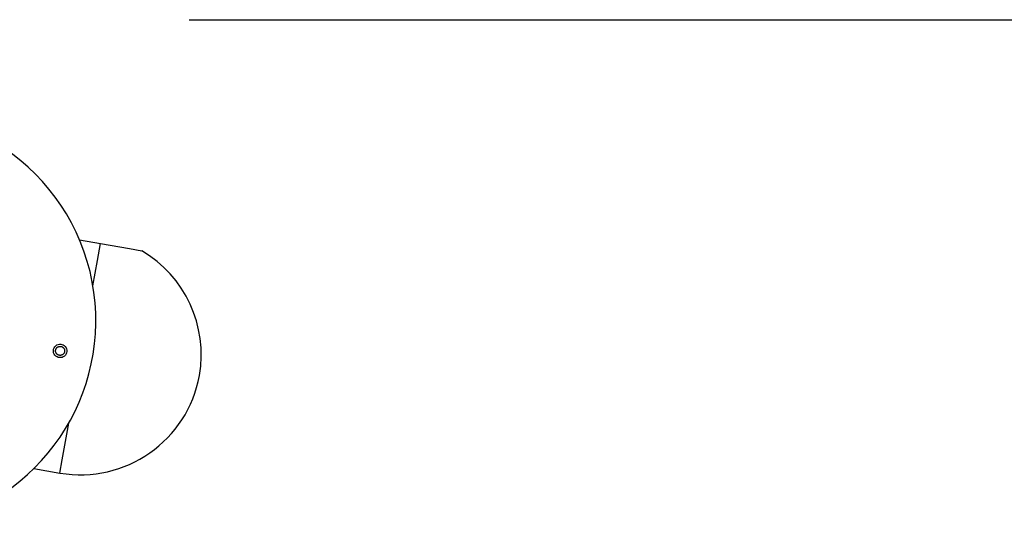
# Model space of a CAD drawing. Units: inches. Extents: x 375 to 466, y 241 to 353.
# Drawn here: x 429 to 436, y 343 to 347 of the extents above; entities that cross this region are included whole.
import ezdxf

# ---------------------------------------------------------------- set-up
doc = ezdxf.new("R2010")
doc.units = ezdxf.units.IN
doc.header["$MEASUREMENT"] = 0
doc.layers.add('Ebene 1', color=7, linetype='Continuous')

# ---------------------------------------------------------------- blocks, each defined once
blk = doc.blocks.new('block 2')
at = {"layer": 'Ebene 1', "color": 179, "lineweight": 25, "true_color": 0x1a171b}
for points in [[(430.3035, 346.7645), (443.2274, 346.7645)], [(429.5748, 345.3017), (429.7147, 345.2771)], [(429.6651, 344.9946), (429.695, 345.1634), (429.7147, 345.2771)], [(429.7147, 345.2771), (429.9086, 345.2428), (429.9889, 345.2287)], [(429.417, 344.5681), (429.4177, 344.5709), (429.4187, 344.5736), (429.4194, 344.575), (429.4198, 344.5766), (429.4205, 344.5779), (429.4215, 344.579), (429.4229, 344.5814), (429.425, 344.5836), (429.4253, 344.5843), (429.426, 344.5845), (429.4263, 344.5853), (429.427, 344.5857), (429.4281, 344.5867), (429.4294, 344.5874), (429.4322, 344.5891), (429.4346, 344.5903), (429.4353, 344.5905), (429.436, 344.591), (429.4367, 344.5914), (429.4374, 344.5914), (429.4387, 344.5917), (429.4401, 344.5921), (429.4415, 344.5924), (429.4432, 344.5927), (429.4439, 344.5927), (429.4446, 344.5927), (429.4453, 344.5927), (429.4463, 344.5927), (429.4491, 344.5927), (429.4518, 344.5924), (429.4532, 344.5921), (429.4546, 344.5917), (429.4553, 344.5917), (429.4563, 344.5914), (429.457, 344.591), (429.4577, 344.591), (429.4604, 344.5896), (429.4628, 344.5881), (429.4642, 344.5874), (429.4653, 344.5864), (429.4663, 344.5857), (429.4673, 344.5845), (429.4694, 344.5824), (429.4711, 344.58), (429.4718, 344.579), (429.4725, 344.5776), (429.4735, 344.5766), (429.4742, 344.575), (429.4749, 344.5736), (429.4752, 344.5722), (429.4756, 344.5709), (429.4759, 344.5695), (429.4766, 344.5666), (429.4766, 344.5635), (429.4766, 344.5621), (429.4766, 344.5605), (429.4766, 344.5592), (429.4763, 344.5578), (429.4756, 344.555), (429.4749, 344.5521), (429.4742, 344.5507), (429.4735, 344.5493), (429.4725, 344.548), (429.4718, 344.5469), (429.4711, 344.5455), (429.4701, 344.5443), (429.4697, 344.5437), (429.4694, 344.5433), (429.4687, 344.5426), (429.4684, 344.5423), (429.4663, 344.5402), (429.4639, 344.5383), (429.4628, 344.5373), (429.4615, 344.5366), (429.4604, 344.5362), (429.4597, 344.5359), (429.4597, 344.5356), (429.4591, 344.5356), (429.4563, 344.5345), (429.4532, 344.5335), (429.4525, 344.5335), (429.4518, 344.5335), (429.4511, 344.5331), (429.4504, 344.5331), (429.4487, 344.5331), (429.4473, 344.5328), (429.4446, 344.5331), (429.4415, 344.5335), (429.4401, 344.5335), (429.4384, 344.5342), (429.437, 344.5345), (429.436, 344.5349), (429.4346, 344.5356), (429.4332, 344.5362), (429.4318, 344.5369), (429.4308, 344.5376), (429.4281, 344.539), (429.426, 344.5411), (429.425, 344.5423), (429.4239, 344.5433), (429.4229, 344.5443), (429.4222, 344.5457), (429.4205, 344.5483), (429.4194, 344.5507), (429.4187, 344.5521), (429.4184, 344.5535), (429.4177, 344.555), (429.417, 344.5564), (429.417, 344.5578), (429.417, 344.5592), (429.417, 344.5605), (429.4163, 344.5621), (429.417, 344.5652), (429.417, 344.5681), (429.417, 344.5681)], [(429.4456, 343.7508), (429.4611, 343.8384), (429.5038, 344.0825)], [(429.2727, 343.7814), (429.4456, 343.7508)]]:
    blk.add_lwpolyline(points, dxfattribs=at)
for points, knots in [([(428.6291, 343.4233), (429.3695, 343.6025), (429.8246, 344.3492), (429.6454, 345.0895), (429.4663, 345.8292), (428.7194, 346.285), (427.9794, 346.1055), (427.5608, 346.0042), (427.2129, 345.7121), (427.0399, 345.3174)], [0, 0, 0, 0, 1, 1, 1, 2, 2, 2, 3, 3, 3, 3]), ([(429.4811, 344.5917), (429.4653, 344.6107), (429.4367, 344.6132), (429.4177, 344.5972), (429.3984, 344.5814), (429.396, 344.5528), (429.4122, 344.5338), (429.4281, 344.5147), (429.4563, 344.5123), (429.4756, 344.5285), (429.4945, 344.5443), (429.497, 344.5729), (429.4811, 344.5917), (429.4811, 344.5917), (429.4811, 344.5917), (429.4811, 344.5917)], [0, 0, 0, 0, 1, 1, 1, 2, 2, 2, 3, 3, 3, 4, 4, 4, 5, 5, 5, 5])]:
    blk.add_open_spline(points, degree=3, knots=knots, dxfattribs=at)
for points in [[(430.3724, 344.3998), (430.4306, 344.7281), (430.2769, 345.0602), (429.9893, 345.2287)], [(429.4456, 343.7508), (429.878, 343.6745), (430.2962, 343.9675), (430.3724, 344.3998)]]:
    blk.add_open_spline(points, degree=3, dxfattribs=at)

msp = doc.modelspace()

# ---------------------------------------------------------------- block references
at = {"layer": 'Ebene 1'}
msp.add_blockref('block 2', (0, 0), dxfattribs=at)

doc.saveas('drawing.dxf')
